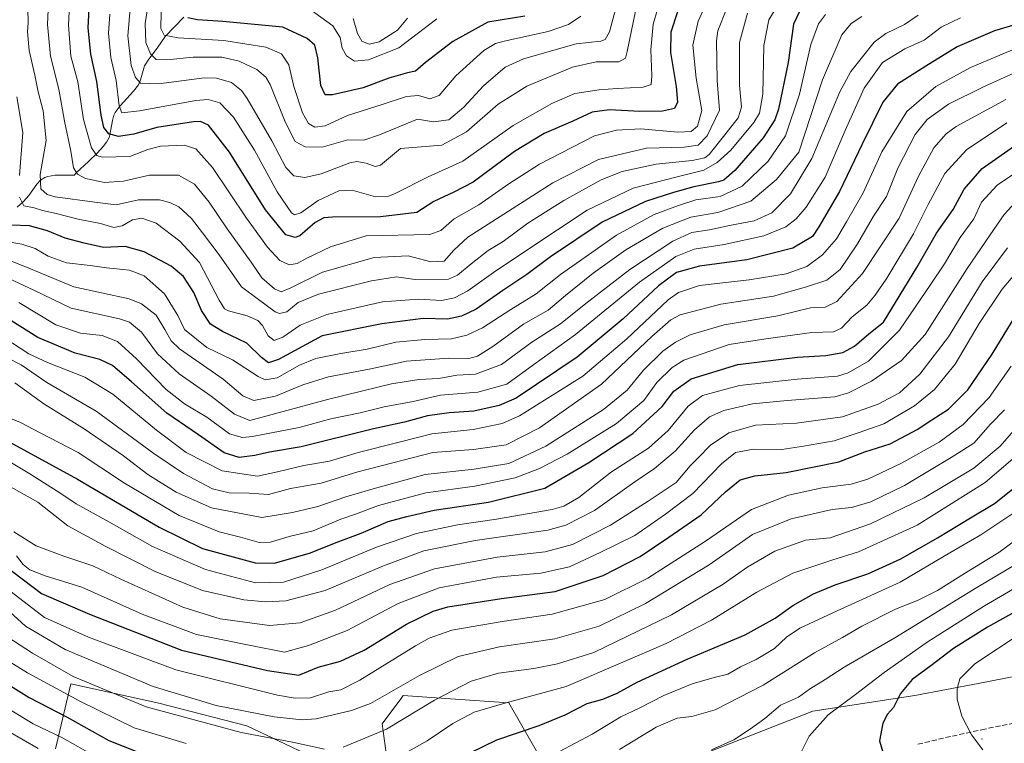
# Model space of a CAD drawing. Units: metres. Extents: x 579719 to 583121, y 4768225 to 4770579.
# Drawn here: x 582454 to 582775, y 4768899 to 4769135 of the extents above; entities that cross this region are included whole.
import ezdxf

# ---------------------------------------------------------------- set-up
doc = ezdxf.new("R2010")
doc.units = ezdxf.units.M
doc.header["$MEASUREMENT"] = 0
doc.linetypes.add('DGN Style 3', pattern=[2.307223, 1.648017, -0.659207])
for name, color, linetype, lineweight in [('Arbolado forestal CxS', 92, 'Continuous', 0), ('Centroide de Edificación ligera', 7, 'Continuous', 0), ('Corriente natural lineal', 142, 'Continuous', 13), ('Curva de nivel maestra', 30, 'Continuous', 30), ('Curva de nivel normal', 30, 'Continuous', 0), ('Pastizal CxS', 92, 'Continuous', 0), ('Senda', 7, 'DGN Style 3', 0)]:
    doc.layers.add(name, color=color, linetype=linetype, lineweight=lineweight)

# ---------------------------------------------------------------- blocks, each defined once
blk = doc.blocks.new('*U5')
at = {"layer": 'Arbolado forestal CxS', "color": 92, "linetype": 'Continuous', "lineweight": 0}
for points in [[(582831.9359, 4768930.7867, 700.2619), (582766.7453, 4768918.1397, 681.3867), (582746.1643, 4768914.1469, 675.7265), (582712.8795, 4768909.0265, 667.2134), (582665.0667, 4768890.3561, 665.1192)], [(582625.9639, 4768890.3569, 655.8024), (582613.6965, 4768911.8253, 643.841), (582594.6705, 4768913.0943, 640.2164), (582579.1941, 4768914.1263, 635.165), (582578.7274, 4768913.5039, 635.2693), (582572.2937, 4768904.9257, 637.2358), (582574.2657, 4768890.5229, 644.408)], [(582549.3257, 4768894.2647, 640.7756), (582528.1269, 4768904.2405, 636.8387), (582499.4453, 4768911.7233, 636.777), (582485.0655, 4768914.8503, 638.4249), (582470.7641, 4768917.9601, 641.101), (582465.7754, 4768896.7603, 657.1825)]]:
    blk.add_polyline3d(points, dxfattribs=at)

msp = doc.modelspace()

# ---------------------------------------------------------------- linework, layer by layer
at = {"layer": 'Arbolado forestal CxS', "color": 92, "linetype": 'Continuous', "lineweight": 0}
for points in [[(583111.7156, 4769033.2908, 736.7511), (583097.8459, 4769032.8289, 735.1423), (583061.3953, 4769042.3085, 727.4587), (583048.0055, 4769045.8981, 724.3882), (583037.4657, 4769055.5185, 719.732), (583030.1663, 4769051.5159, 719.653), (583016.6832, 4769044.1221, 719.4039), (583008.9971, 4769010.6103, 726.2932), (582994.7077, 4768997.4267, 726.2359), (582993.2395, 4768996.0721, 726.1634), (582963.6493, 4769003.2247, 718.5604), (582962.224, 4769002.0061, 718.4246), (582961.1876, 4769001.1199, 718.3041), (582949.2523, 4768990.9197, 717.1881), (582929.2307, 4768974.3117, 717.2284), (582895.572, 4768974.1559, 710.6398), (582864.6644, 4768962.2137, 708.2116), (582831.9359, 4768930.7867, 700.2619), (582766.7453, 4768918.1397, 681.3867), (582746.1643, 4768914.1469, 675.7265), (582712.8795, 4768909.0265, 667.2134), (582665.0667, 4768890.3561, 665.1192)], [(582549.3257, 4768894.2647, 640.7756), (582528.1269, 4768904.2405, 636.8387), (582499.4453, 4768911.7233, 636.777), (582485.0655, 4768914.8503, 638.4249), (582470.7641, 4768917.9601, 641.101), (582465.7754, 4768896.7603, 657.1825)], [(582625.9639, 4768890.3569, 655.8024), (582613.6965, 4768911.8253, 643.841), (582594.6705, 4768913.0943, 640.2164), (582579.1941, 4768914.1263, 635.165), (582578.7274, 4768913.5039, 635.2693), (582572.2937, 4768904.9257, 637.2358), (582574.2657, 4768890.5229, 644.408)]]:
    msp.add_polyline3d(points, dxfattribs=at)
at = {"layer": 'Centroide de Edificación ligera', "color": 7, "linetype": 'Continuous', "lineweight": 0}
msp.add_point((582768, 4768900, 681.556), dxfattribs=at)
at = {"layer": 'Corriente natural lineal', "color": 142, "linetype": 'Continuous', "lineweight": 13}
msp.add_polyline3d([(582453.2325, 4769073.5808, 545.6195), (582455.2505, 4769075.379, 544.4167), (582457.0231, 4769077.4378, 542.7868), (582459.6054, 4769081.1398, 541.9452), (582460.861, 4769082.3599, 540.9595), (582462.2943, 4769083.3025, 539.8131), (582463.2286, 4769083.6373, 539.1939), (582465.6035, 4769084.0064, 537.5208), (582472, 4769084, 533.7473), (582471.979, 4769084.1849, 533.7234), (582472.4494, 4769084.8215, 533.3301), (582476.5186, 4769088.4428, 530.5949), (582479.4346, 4769091.2837, 528.5574), (582481.3015, 4769093.336, 526.8863), (582482.3833, 4769094.7751, 525.7369), (582483.2102, 4769096.3202, 524.8424), (582483.4985, 4769097.2018, 524.342), (582484.297, 4769101.8747, 522.7383), (582484.8231, 4769103.6575, 522.0789), (582485.2128, 4769104.4392, 521.7039), (582486.7935, 4769106.6135, 520.1736), (582491.182, 4769111.3959, 517.0151), (582492.7779, 4769113.5633, 515.4568), (582493.5127, 4769115.2018, 514.6279), (582494.7955, 4769119.6706, 512.6627), (582496.1636, 4769121.9325, 511.2039), (582498.9416, 4769125.4964, 508.4707), (582501.5622, 4769129.3135, 505.3456), (582507.5803, 4769135.643, 499.9413)], dxfattribs=at)
at = {"layer": 'Curva de nivel maestra', "color": 30, "linetype": 'Continuous', "lineweight": 30, "flags": 128}
for points, elevation in [([(582668.78, 4769137.6901), (582666.51, 4769130.7201), (582666.36, 4769124.0401), (582668.24, 4769112.9501), (582668.7, 4769107.8301), (582667.69, 4769105.7801), (582663.82, 4769104.9101), (582656.36, 4769104.8401), (582646.48, 4769105.3501), (582640.86, 4769104.5401), (582634.58, 4769101.6301), (582625.24, 4769097.5801), (582615.49, 4769091.7701), (582602.04, 4769081.7701), (582595.69, 4769078.4901), (582589.22, 4769075.4301), (582583.69, 4769071.8601), (582571.81, 4769070.4401), (582556.14, 4769070.2901), (582553.34, 4769070.0801), (582550.47, 4769068.6201), (582545.47, 4769064.2701), (582543.89, 4769063.6501), (582540.91, 4769064.5001), (582534.28, 4769072.7401), (582522.54, 4769091.5501), (582515.63, 4769100.3001), (582513.04, 4769101.5601), (582510.76, 4769101.4701), (582498.8, 4769099.6401), (582491.26, 4769097.3901), (582486.26, 4769096.6201), (582483.16, 4769097.5601), (582481.53, 4769099.5401), (582480.6, 4769103.5701), (582479.24, 4769114.5501), (582477.3, 4769123.5001), (582476.44, 4769132.1501), (582477.08, 4769144.6301)], 525), ([(582709.34, 4769139.3001), (582706.58, 4769133.2901), (582704.8, 4769120.8001), (582701.66, 4769105.5801), (582700.42, 4769102.1201), (582696.65, 4769096.2401), (582687.4, 4769085.6001), (582683.8, 4769082.4401), (582682.02, 4769081.8001), (582673.98, 4769080.2701), (582667.35, 4769078.3301), (582658.28, 4769075.4801), (582644.06, 4769068.7001), (582627.25, 4769057.3301), (582619.55, 4769051.6001), (582611.7, 4769046.3601), (582602.96, 4769040.2801), (582598.21, 4769037.9601), (582593.7, 4769037.0001), (582585.74, 4769037.2501), (582572.24, 4769035.5501), (582552.79, 4769031.5601), (582538.51, 4769023.8201), (582535.19, 4769022.7501), (582532.99, 4769024.5501), (582528.16, 4769029.1701), (582520.24, 4769032.9801), (582516.34, 4769035.4301), (582513.4, 4769039.8101), (582510.91, 4769045.6801), (582507.49, 4769050.9301), (582503.51, 4769054.2801), (582494.67, 4769059.0301), (582488.52, 4769060.7001), (582481.46, 4769060.4401), (582475.06, 4769061.8401), (582468.86, 4769063.4401), (582463.11, 4769065.8401), (582457.29, 4769067.4701), (582451.31, 4769067.7501)], 550), ([(582618.85, 4769135.9701), (582606.85, 4769133.9801), (582595.39, 4769127.6801), (582586.47, 4769120.7701), (582583.18, 4769117.9301), (582580.62, 4769117.4701), (582574.51, 4769115.7001), (582566.14, 4769112.5001), (582560.87, 4769111.3801), (582556.14, 4769110.2401), (582553.68, 4769110.2501), (582552.37, 4769113.3501), (582551.38, 4769122.2901), (582550.4, 4769126.5001), (582547.85, 4769128.6101), (582539.95, 4769132.3801), (582520.31, 4769134.1601), (582512.09, 4769134.7301), (582508.96, 4769135.4301)], 500), ([(582781.69, 4769134.0201), (582772.16, 4769131.1001), (582759.97, 4769125.9601), (582749.73, 4769119.6101), (582740.51, 4769113.7001), (582735.66, 4769107.8501), (582728.89, 4769094.1101), (582721.55, 4769078.6801), (582714.78, 4769067.2001), (582712.77, 4769064.0601), (582706.34, 4769060.2301), (582691.35, 4769056.4301), (582675.92, 4769054.3401), (582668.32, 4769052.2701), (582662.48, 4769047.9401), (582651.01, 4769037.1601), (582635.94, 4769024.6701), (582616.06, 4769011.2601), (582610.52, 4769008.8401), (582602.2, 4769007.0001), (582594.23, 4769006.5001), (582587.09, 4769005.4301), (582579.67, 4769003.4501), (582569.54, 4769001.2201), (582545.9, 4768995.3701), (582535.54, 4768993.6001), (582530.82, 4768992.4801), (582525.62, 4768991.8401), (582520.82, 4768993.3501), (582512.4, 4768999.2601), (582502.02, 4769006.3101), (582490.51, 4769016.6101), (582484.32, 4769021.8701), (582480.24, 4769023.8201), (582472.16, 4769025.9601), (582459.94, 4769031.0301), (582448.27, 4769038.4501)], 575), ([(582447.12, 4768998.8601), (582472.96, 4768984.7801), (582499.6, 4768969.1001), (582513.75, 4768962.1801), (582530.84, 4768957.4401), (582537.24, 4768957.3701), (582549, 4768960.7201), (582557.36, 4768964.1401), (582565.47, 4768967.1901), (582574.28, 4768970.9301), (582580.38, 4768972.6601), (582589.28, 4768974.6901), (582607.04, 4768977.3001), (582625.41, 4768981.8401), (582639.72, 4768990.2101), (582654.13, 4768999.6901), (582663.74, 4769008.5701), (582667.46, 4769013.5201), (582673.15, 4769017.6001), (582688.4, 4769022.2001), (582707.82, 4769024.6301), (582717.07, 4769025.1101), (582722.63, 4769026.1801), (582726.41, 4769028.1601), (582731.16, 4769032.2301), (582735.88, 4769036.0601), (582746.81, 4769053.8501), (582753.16, 4769065.1301), (582758.62, 4769072.7801), (582762.23, 4769079.4401), (582768.09, 4769086.2001), (582779.77, 4769094.4201)], 600), ([(582448.96, 4768956.7201), (582461.15, 4768947.4401), (582476.86, 4768940.6901), (582506.82, 4768928.9701), (582534.87, 4768922.3101), (582545.16, 4768920.8601), (582551.47, 4768923.4201), (582558.72, 4768925.3401), (582566.44, 4768928.9701), (582580.26, 4768937.4801), (582588.99, 4768941.6901), (582593.71, 4768943.1201), (582611.28, 4768945.8301), (582628.78, 4768948.1401), (582644.46, 4768953.3401), (582656.48, 4768959.5401), (582665.82, 4768965.8101), (582676.45, 4768973.1601), (582684.34, 4768980.7001), (582689.12, 4768984.6101), (582693.93, 4768985.9201), (582704.12, 4768986.9401), (582721.32, 4768990.4601), (582729.78, 4768993.6801), (582738.12, 4768996.3001), (582746.94, 4769000.9901), (582751.66, 4769004.1901), (582757.16, 4769007.6001), (582763.39, 4769013.9301), (582771.41, 4769025.5501), (582782.46, 4769043.7401)], 625), ([(582596.56, 4768893.3101), (582609.7, 4768899.7601), (582623.59, 4768904.3701), (582632.06, 4768907.8501), (582639.26, 4768911.5401), (582644.38, 4768912.9901), (582649.01, 4768914.9301), (582655.48, 4768918.4801), (582671.82, 4768926.0701), (582690.79, 4768934.0101), (582700.52, 4768939.4001), (582706.35, 4768943.5601), (582713.01, 4768947.3301), (582720.17, 4768950.3201), (582730.82, 4768953.9001), (582741.59, 4768958.8201), (582753.56, 4768965.6001), (582764.26, 4768972.1901), (582772.16, 4768976.8801), (582781.83, 4768984.6301)], 650), ([(582789.61, 4768947.5201), (582769.89, 4768936.5401), (582758.75, 4768929.5001), (582751.33, 4768923.8601), (582745.27, 4768919.4401), (582741.45, 4768914.7901), (582739.21, 4768910.2201), (582737.26, 4768908.0901), (582735.69, 4768905.2001), (582734.65, 4768899.3801), (582735.67, 4768895.7301)], 675), ([(582447.5, 4768919.5401), (582457.16, 4768913.5501), (582469.51, 4768907.1301), (582483.16, 4768899.5401), (582497.23, 4768893.9501)], 650)]:
    msp.add_lwpolyline(points, dxfattribs=dict(at, elevation=elevation))
at = {"layer": 'Curva de nivel normal', "color": 30, "linetype": 'Continuous', "lineweight": 0, "flags": 128}
for points, elevation in [([(582463.86, 4769150.48), (582463.1, 4769133.2), (582464.12, 4769122.85), (582466.79, 4769112.05), (582468.72, 4769101.61), (582470.74, 4769091.86), (582471.6, 4769086.37), (582472.97, 4769084.34), (582475.53, 4769082.94), (582481.75, 4769081.67), (582487.94, 4769082.09), (582496.38, 4769084.01), (582505.91, 4769084.05), (582511.13, 4769081.07), (582515.85, 4769075.2), (582521.78, 4769066.5), (582529.64, 4769055.62), (582533.08, 4769050.56), (582537.18, 4769046.94), (582539.33, 4769045.9), (582542.49, 4769047.29), (582552.87, 4769052.39), (582569.74, 4769057.12), (582580.82, 4769057.75), (582588.19, 4769055.75), (582592.61, 4769055.98), (582595.7, 4769059.52), (582600.33, 4769063.84), (582610.84, 4769070.5), (582628.02, 4769081.57), (582642.96, 4769089.1), (582658.6, 4769092.88), (582670.85, 4769093.22), (582675.44, 4769093.81), (582678.41, 4769096.9), (582682.37, 4769105.26), (582681.63, 4769114.98), (582681.37, 4769127.92), (582681.89, 4769131.19), (582684.84, 4769138.52)], 535), ([(582683.03, 4769150.92), (582675.43, 4769134.29), (582673.71, 4769126.43), (582674.75, 4769115.69), (582676.63, 4769105.18), (582675.22, 4769100.06), (582673.16, 4769098.28), (582668.84, 4769098.02), (582656.78, 4769099.1), (582648.8, 4769098.74), (582641.56, 4769096.84), (582623.65, 4769087.62), (582613.61, 4769081.25), (582603.82, 4769074.3), (582595.87, 4769069.82), (582591.47, 4769065.99), (582587.87, 4769064.63), (582567.14, 4769064.25), (582555.48, 4769060.66), (582547.79, 4769056.95), (582544.61, 4769055.15), (582542.01, 4769054.77), (582538.98, 4769056.12), (582534.87, 4769060.48), (582528.09, 4769069.96), (582517.01, 4769086.49), (582511.5, 4769092.66), (582507.71, 4769093.77), (582499.99, 4769093.52), (582495.9, 4769092.43), (582489.98, 4769090.09), (582480.95, 4769089.94), (582479.25, 4769090.42), (582477.5, 4769092.92), (582474.87, 4769102.24), (582472.99, 4769114.47), (582470.79, 4769122.88), (582469.94, 4769132.97), (582471.01, 4769152.82)], 530), ([(582654.98, 4769137.57), (582652.3, 4769124.45), (582651.7, 4769122.19), (582649.6, 4769121.04), (582642.15, 4769121.04), (582634.48, 4769119.23), (582619.48, 4769113.12), (582610.14, 4769107.25), (582599.81, 4769098.14), (582591.81, 4769093.84), (582578.26, 4769092.69), (582571.78, 4769087.28), (582570, 4769086.82), (582567.14, 4769087.9), (582564.08, 4769088.48), (582561.81, 4769088.02), (582552.47, 4769084.43), (582547.14, 4769083.29), (582543.47, 4769083.83), (582540.86, 4769086.51), (582536.35, 4769095.22), (582528.33, 4769109.02), (582526.38, 4769111.71), (582523.14, 4769114.24), (582518.23, 4769115.65), (582514.34, 4769115.77), (582499.38, 4769113.88), (582493.5, 4769114.05), (582491.81, 4769115.86), (582490.45, 4769119.84), (582489.31, 4769129.47), (582490.86, 4769147.27)], 515), ([(582648.53, 4769138.57), (582646.53, 4769130.87), (582645.1, 4769128.26), (582643.68, 4769127.74), (582635.65, 4769126.91), (582618.47, 4769121.98), (582612.51, 4769119.23), (582605.39, 4769113.24), (582598.99, 4769106.22), (582594.08, 4769102.09), (582589.13, 4769101.49), (582583.88, 4769102.31), (582571.42, 4769097.17), (582566.3, 4769095.5), (582561.09, 4769095.52), (582552.76, 4769093.2), (582547.17, 4769093.26), (582543.95, 4769095.05), (582540.72, 4769101.48), (582535.82, 4769113.58), (582534.36, 4769116.03), (582531.4, 4769118.5), (582525.64, 4769121.25), (582520.02, 4769122.51), (582510.62, 4769122.57), (582502.12, 4769121.67), (582498.6, 4769121.82), (582496.77, 4769123.66), (582495.19, 4769127.3), (582495.03, 4769133.56), (582497.36, 4769148.83)], 510), ([(582454.02, 4769076.84), (582455.43, 4769074.05), (582458.75, 4769073.41), (582461.5, 4769072.47), (582465.92, 4769071.49), (582473.09, 4769069.64), (582480.44, 4769068.2), (582484.8, 4769066.99), (582487.46, 4769067.46), (582490.9, 4769069.42), (582493.89, 4769070.03), (582498.6, 4769068.4), (582506.27, 4769062.48), (582512.77, 4769055.57), (582519.15, 4769043.26), (582520.93, 4769040.41), (582522.21, 4769039.76), (582528.28, 4769038.09), (582531.72, 4769036.57), (582533.33, 4769034.99), (582535.15, 4769031.55), (582537.14, 4769030.02), (582539.92, 4769031.14), (582545.61, 4769035.11), (582554.24, 4769038.52), (582572.49, 4769042.66), (582584.17, 4769043.55), (582591.66, 4769043.1), (582595.88, 4769043.98), (582600.32, 4769046.24), (582608.62, 4769052.24), (582619.86, 4769059.72), (582639.22, 4769072.59), (582654.18, 4769079.79), (582668.57, 4769083.46), (582677.27, 4769085.67), (582681.62, 4769088.16), (582686.13, 4769092.18), (582693.58, 4769101.21), (582695.45, 4769104.31), (582696.5, 4769110.5), (582696.87, 4769126.39), (582698.45, 4769134.78), (582703.91, 4769143.71)], 545), ([(582483.42, 4769136.61), (582483, 4769130.38), (582483.82, 4769122.49), (582485.53, 4769114.9), (582486.56, 4769106.69), (582487.38, 4769104.39), (582493.13, 4769105.08), (582511.53, 4769108.41), (582515.53, 4769108.68), (582519.4, 4769107.61), (582523.77, 4769102.96), (582530.66, 4769092.19), (582538.02, 4769078.62), (582542.72, 4769071.74), (582543.71, 4769071.09), (582545.81, 4769071.75), (582551.47, 4769075.8), (582558.16, 4769078.91), (582562.57, 4769079.1), (582570.16, 4769076.95), (582574.2, 4769077.04), (582576.6, 4769078.02), (582587.3, 4769083.46), (582598.6, 4769088.63), (582615.12, 4769100.25), (582627.7, 4769107.45), (582635.15, 4769110.66), (582643.09, 4769111.85), (582649.02, 4769112.29), (582657.46, 4769112.76), (582660.09, 4769113.64), (582660.3, 4769116.44), (582659.98, 4769124.98), (582660.77, 4769133.35), (582663.54, 4769143.04)], 520), ([(582456.75, 4769138.39), (582456.8, 4769133.78), (582456.56, 4769130.85), (582457.16, 4769124.72), (582459.04, 4769116.7), (582460.07, 4769111.28), (582461.74, 4769104.98), (582462.72, 4769095.39), (582460.78, 4769084.3), (582460.97, 4769079.6), (582463.06, 4769077.76), (582465.65, 4769076.96), (582478.53, 4769075.17), (582485.54, 4769074.33), (582492.82, 4769075.94), (582499.7, 4769075.99), (582503.06, 4769075.16), (582505.94, 4769073.67), (582510.1, 4769069.9), (582513.69, 4769065.22), (582519.18, 4769057.99), (582526.45, 4769047.6), (582532, 4769043.44), (582537.42, 4769039.38), (582538.85, 4769038.82), (582541.27, 4769039.41), (582544.95, 4769042.5), (582551.51, 4769045.16), (582568.82, 4769049.5), (582577.01, 4769050.8), (582583.09, 4769049.98), (582593.94, 4769050.1), (582596.89, 4769051.41), (582601.37, 4769055.14), (582606.87, 4769059.41), (582611.84, 4769062.38), (582619.82, 4769068.32), (582631.56, 4769075.71), (582643.8, 4769082.48), (582650.62, 4769085.22), (582661.72, 4769087.58), (582673.47, 4769088.8), (582677.57, 4769089.68), (582679.05, 4769090.78), (582684.16, 4769097.19), (582688.47, 4769102.71), (582689.6, 4769106.19), (582688.88, 4769113.46), (582688.97, 4769127.32), (582691.58, 4769136.9)], 540), ([(582548.35, 4769138.47), (582556.21, 4769132.73), (582558.58, 4769128.96), (582559.29, 4769125.52), (582560.68, 4769122.95), (582563.3, 4769121.28), (582567.89, 4769121.63), (582577.74, 4769125.64), (582590.14, 4769135.02)], 495), ([(582747.22, 4769136.28), (582742.76, 4769133.21), (582736.65, 4769130.26), (582732.91, 4769127.45), (582725.26, 4769117.86), (582721.64, 4769111.25), (582712.57, 4769089.49), (582705.51, 4769077.97), (582699.42, 4769071.7), (582693.74, 4769069.08), (582685.71, 4769067.64), (582679.14, 4769066.18), (582673.42, 4769065.3), (582667.14, 4769062.48), (582653.15, 4769053.25), (582638.82, 4769042.16), (582630.48, 4769035.45), (582621.14, 4769029.55), (582611.31, 4769022.26), (582602.75, 4769019.11), (582596.69, 4769018.78), (582590.84, 4769017.61), (582584.41, 4769017.32), (582575.36, 4769015.9), (582566.04, 4769013.63), (582554.51, 4769010.85), (582529.14, 4769003.96), (582524.12, 4769006.01), (582516.51, 4769011.93), (582506.11, 4769019.18), (582499.05, 4769025.71), (582493.8, 4769032.82), (582489.91, 4769036), (582486.61, 4769037.14), (582470.88, 4769040.62), (582458.68, 4769046.45), (582447.1, 4769051.87)], 565), ([(582728.83, 4769135.78), (582725.34, 4769133.54), (582722.29, 4769129.79), (582716, 4769115.19), (582708.27, 4769091.57), (582700.94, 4769082.66), (582692.65, 4769075.58), (582681.82, 4769071.82), (582673.08, 4769070.31), (582663.89, 4769066.76), (582651.86, 4769059.68), (582641.18, 4769052.09), (582632.15, 4769044.76), (582626.48, 4769040), (582618.48, 4769035.35), (582608.47, 4769028.09), (582603.47, 4769024.91), (582600.62, 4769024.2), (582594.07, 4769024.26), (582580.29, 4769023.33), (582568.14, 4769020.68), (582554.81, 4769018.16), (582546.47, 4769015.6), (582537.56, 4769011.91), (582530.48, 4769010.52), (582526.89, 4769012.05), (582520.47, 4769017.44), (582506.19, 4769027.39), (582503.49, 4769029.99), (582501.42, 4769033.68), (582498.54, 4769038.3), (582493.82, 4769042.07), (582489.82, 4769043.71), (582471.68, 4769047.54), (582455.71, 4769054.22), (582447.16, 4769057.64)], 560), ([(582449, 4769062.51), (582454.8, 4769061.56), (582459.13, 4769060.05), (582463.39, 4769057.57), (582469.34, 4769055.44), (582477.11, 4769054.55), (582482.4, 4769053.74), (582489.91, 4769052.97), (582494.65, 4769051.18), (582501.32, 4769045.33), (582505.69, 4769038.22), (582507.83, 4769033.69), (582515.13, 4769027.73), (582523.51, 4769023.8), (582531.9, 4769018.27), (582534.14, 4769017.18), (582538.02, 4769017.88), (582545.39, 4769022.06), (582550.69, 4769024.19), (582558.89, 4769025.85), (582567.47, 4769027.2), (582576.81, 4769029.54), (582586.24, 4769030.38), (582594.99, 4769030.58), (582599.99, 4769031.75), (582605.12, 4769034.16), (582614.35, 4769040.17), (582622.58, 4769045.29), (582630.48, 4769051.56), (582648.84, 4769064.48), (582661.04, 4769071.17), (582669.07, 4769074.13), (582674.64, 4769075.94), (582682.58, 4769077.09), (582689.82, 4769080.42), (582698.28, 4769088.65), (582703.93, 4769096.86), (582708.47, 4769110.43), (582712.16, 4769126.67), (582714.74, 4769133.48), (582717, 4769136.46)], 555), ([(582453.8, 4769042.47), (582465.9, 4769035.2), (582473.92, 4769032.41), (582480.92, 4769031.68), (582485.94, 4769029.7), (582492.2, 4769024.09), (582501.8, 4769014.07), (582507.83, 4769009.36), (582515.14, 4769005.06), (582522.53, 4768999.63), (582526.78, 4768998.41), (582530.05, 4768998.7), (582545.2, 4769001.71), (582555.6, 4769004.47), (582565.16, 4769006.43), (582572.98, 4769008.45), (582582.49, 4769010.14), (582591.39, 4769012.2), (582603.52, 4769013.17), (582613.02, 4769015.8), (582621.81, 4769022.18), (582635.43, 4769032.02), (582656.29, 4769049.05), (582668.1, 4769057.5), (582674.15, 4769059.82), (582683.92, 4769061.45), (582696.88, 4769064.25), (582704.05, 4769067.11), (582707.36, 4769069.73), (582710.72, 4769073.57), (582716.9, 4769083.43), (582723.36, 4769098.62), (582729.58, 4769112.38), (582735.6, 4769120.78), (582742.82, 4769125.25), (582749.12, 4769128.1), (582754.69, 4769132.3), (582760.98, 4769135.4)], 570), ([(582637.15, 4769135.88), (582633.15, 4769133.16), (582626.48, 4769130.9), (582612.14, 4769127.77), (582609.3, 4769127.02), (582605.47, 4769124.7), (582596.37, 4769116.41), (582590.9, 4769110.04), (582587.86, 4769108.96), (582584.13, 4769110), (582580.26, 4769109.72), (582572.28, 4769107.08), (582561.03, 4769103.49), (582553.78, 4769100.18), (582550.34, 4769099.73), (582548.26, 4769100.85), (582546.29, 4769104.38), (582543.55, 4769112.98), (582541.9, 4769120), (582539.43, 4769123.65), (582534.37, 4769125.78), (582520.68, 4769128.02), (582505.78, 4769128.83), (582501.19, 4769129.7), (582500.1, 4769131.88), (582500.22, 4769137.24)], 505), ([(582580.6, 4769135.32), (582577.28, 4769131.39), (582571.33, 4769127.6), (582568.05, 4769126.76), (582565.7, 4769127.73), (582564.28, 4769130.24), (582562.92, 4769135.14)], 490), ([(582782.7, 4769126.86), (582764.32, 4769119.22), (582753.03, 4769112.96), (582743.47, 4769104.78), (582735.41, 4769091.64), (582729.22, 4769078.3), (582723.84, 4769068.83), (582720.6, 4769063.3), (582715.99, 4769057.98), (582710.94, 4769054.24), (582704.19, 4769051.84), (582692.07, 4769049.86), (582675.91, 4769048), (582668.99, 4769045.77), (582665.65, 4769043.35), (582652.16, 4769030.57), (582637.75, 4769018.47), (582617.15, 4769005.42), (582611.47, 4769003), (582602.01, 4769001.01), (582588.56, 4768999.54), (582577.86, 4768996.85), (582564.47, 4768993.5), (582555.14, 4768990.72), (582546.81, 4768989.26), (582538.14, 4768987.2), (582531.61, 4768985.83), (582520.09, 4768987.48), (582508.4, 4768993.5), (582498.68, 4769000.77), (582484.5, 4769012.59), (582475.33, 4769018.08), (582463.11, 4769022.83), (582457.06, 4769025.72), (582448.87, 4769031.03)], 580), ([(582789.03, 4769122.08), (582768.29, 4769112.77), (582757.16, 4769107.16), (582750.16, 4769102.19), (582746.27, 4769097.3), (582740.59, 4769086.3), (582736.86, 4769077.08), (582732.64, 4769070.7), (582727.44, 4769061.66), (582721.73, 4769053.25), (582717.45, 4769049.72), (582710.74, 4769047.6), (582699.99, 4769044.48), (582682.85, 4769041.93), (582669.52, 4769038.44), (582666.53, 4769036.84), (582660.29, 4769031.4), (582643.92, 4769015.83), (582623.62, 4769001.54), (582612.76, 4768996.03), (582602.14, 4768994.48), (582588.81, 4768993.48), (582579.14, 4768990.99), (582564.37, 4768987.18), (582552.48, 4768983.51), (582542.39, 4768981.73), (582535.23, 4768979.82), (582528.9, 4768980.26), (582522.4, 4768980.33), (582516.92, 4768981.68), (582507.5, 4768986.6), (582497.78, 4768993.21), (582479.04, 4769007), (582462.97, 4769016.33), (582454.54, 4769022.15), (582444.46, 4769027.18)], 585), ([(582775.83, 4769108.77), (582759.63, 4769099.92), (582756.31, 4769097.48), (582752.33, 4769092.94), (582747.29, 4769083.68), (582740.97, 4769070.01), (582729.03, 4769051.9), (582720.64, 4769042.76), (582716.88, 4769040.97), (582712.04, 4769040.71), (582701.47, 4769038.13), (582683.87, 4769035.16), (582672.8, 4769031.89), (582668.05, 4769029.51), (582663.9, 4769026.57), (582657.57, 4769020.38), (582652.28, 4769013.89), (582644.54, 4769007.56), (582625.72, 4768995.57), (582613.63, 4768989.94), (582602.4, 4768988.04), (582586.31, 4768986.28), (582569.42, 4768981.69), (582560.44, 4768979.08), (582551.33, 4768975.88), (582543.1, 4768973.95), (582533.1, 4768972.32), (582516.66, 4768975.48), (582505.1, 4768980.58), (582495.84, 4768986.33), (582487.98, 4768992.4), (582475.14, 4769001.27), (582461.92, 4769009.37), (582452.48, 4769016.24)], 590), ([(582453.16, 4769109.57), (582455.11, 4769097.96), (582454, 4769083.93)], 545), ([(582776.15, 4769101.07), (582762.96, 4769092.33), (582755.95, 4769084.57), (582750.46, 4769074.47), (582745.66, 4769064.85), (582737.02, 4769050.39), (582733.21, 4769044.9), (582730.49, 4769041.54), (582725.63, 4769037.84), (582722.24, 4769034.14), (582719.61, 4769032.87), (582712.54, 4769032.62), (582697.55, 4769030.64), (582685.56, 4769028.75), (582670.81, 4769023.59), (582667, 4769021.23), (582661.94, 4769016.4), (582657.67, 4769010.47), (582648.78, 4769003.02), (582632.66, 4768992.95), (582623.67, 4768988.32), (582615.67, 4768985.24), (582602.6, 4768982.51), (582586.56, 4768980.37), (582571.14, 4768976.16), (582563.65, 4768973.35), (582558.86, 4768971.78), (582549.78, 4768967.96), (582541.99, 4768966.06), (582535.94, 4768964.19), (582532.24, 4768964.1), (582526.11, 4768965.88), (582519.17, 4768967.6), (582506.13, 4768972.9), (582488.26, 4768983.45), (582473.16, 4768993.47), (582460.78, 4768999.96), (582454.37, 4769003.3), (582447.91, 4769005.86)], 595), ([(582786.39, 4769089.77), (582773.03, 4769080.8), (582767.91, 4769075.24), (582765.41, 4769069.77), (582760.95, 4769063.7), (582755.83, 4769055.12), (582751.4, 4769048.46), (582741.11, 4769033.4), (582731.06, 4769023.33), (582724.4, 4769019.53), (582720.88, 4769018.42), (582707.71, 4769017.46), (582688.87, 4769015.4), (582676.82, 4769012.08), (582672.13, 4769008.6), (582665.69, 4769000.65), (582659.24, 4768994.89), (582647.14, 4768987.23), (582636.46, 4768978.84), (582631.57, 4768975.96), (582627.83, 4768974.93), (582609.59, 4768971.7), (582596.87, 4768969.9), (582583.51, 4768967.08), (582570.47, 4768962.6), (582552.66, 4768955.18), (582540.14, 4768951.16), (582531.02, 4768950.96), (582514.67, 4768955.34), (582497.42, 4768962.8), (582482.42, 4768971.27), (582472.46, 4768976.72), (582467.52, 4768980.17), (582457.36, 4768986.53), (582440.73, 4768996.49)], 605), ([(582780.16, 4769076.49), (582775.26, 4769071.14), (582770.66, 4769064.58), (582763.25, 4769053.57), (582749.55, 4769032.01), (582741.82, 4769023.52), (582732.03, 4769016.76), (582724.47, 4769012.97), (582719.98, 4769011.69), (582704.52, 4769010.48), (582693.18, 4769009.44), (582683.84, 4769007.2), (582679.15, 4769005.13), (582674.28, 4769000.89), (582667.91, 4768993.89), (582661.16, 4768988.23), (582654.79, 4768983.89), (582641.6, 4768974.56), (582632.28, 4768969.76), (582626.37, 4768968.12), (582602.72, 4768964.8), (582585.93, 4768961.44), (582572.76, 4768956.55), (582553.71, 4768948.46), (582540.91, 4768945.13), (582534.28, 4768944.78), (582527.24, 4768945.41), (582513.71, 4768948.5), (582498.28, 4768954.7), (582482.13, 4768962.87), (582469.81, 4768969.55), (582460, 4768977.34), (582445.76, 4768985.19)], 610), ([(582776.35, 4769060.3), (582768.1, 4769049.17), (582757.12, 4769031.31), (582747.73, 4769019.06), (582741.17, 4769013.03), (582734.2, 4769009.26), (582722.5, 4769005.13), (582707.48, 4769003.03), (582694.15, 4769002.44), (582685.48, 4768999.96), (582679.48, 4768995.91), (582675.48, 4768991.72), (582672.82, 4768989.16), (582668.24, 4768983.7), (582659.15, 4768977.58), (582646.79, 4768969.82), (582634.46, 4768963.5), (582625.48, 4768961.07), (582609.8, 4768959.33), (582589.36, 4768955.57), (582574.86, 4768950.42), (582557.07, 4768942.04), (582545.59, 4768937.91), (582535.59, 4768937.01), (582519.52, 4768939.22), (582507.24, 4768943.03), (582487.08, 4768952.13), (582477.97, 4768956.47), (582468.42, 4768959.63), (582459.42, 4768963.01), (582452.13, 4768967.56)], 615), ([(582453.07, 4768959.72), (582455.16, 4768956.98), (582457.33, 4768955.24), (582462.33, 4768953.21), (582474.39, 4768949.52), (582494.01, 4768940.78), (582511.72, 4768934.07), (582529.45, 4768930.52), (582540.47, 4768928.36), (582548.24, 4768930.48), (582560.88, 4768935.43), (582577.5, 4768944.25), (582590.94, 4768949.36), (582609.64, 4768952.78), (582624.11, 4768954.1), (582633.48, 4768956.22), (582643.48, 4768960.87), (582654.82, 4768966.45), (582664.82, 4768973.34), (582673.71, 4768980.08), (582683.06, 4768989.78), (582687.61, 4768993.52), (582693.51, 4768994.6), (582702.68, 4768994.5), (582709.85, 4768995.56), (582719.84, 4768997.33), (582727.92, 4769000.05), (582735.96, 4769002.85), (582746.01, 4769008.76), (582752.56, 4769014.09), (582759.34, 4769022.32), (582767.11, 4769035.57), (582774.63, 4769046.81), (582780.46, 4769053.77)], 620), ([(582777.6, 4769021.63), (582770.39, 4769011.5), (582761.88, 4769002.61), (582754.05, 4768996.89), (582741.58, 4768989.96), (582730.78, 4768984.8), (582725.39, 4768983.21), (582715.84, 4768981.95), (582704.92, 4768979.57), (582692.82, 4768974.89), (582677.82, 4768964.52), (582659.02, 4768952.51), (582644.94, 4768945.57), (582627.85, 4768940.72), (582611.46, 4768938.29), (582595.06, 4768935.48), (582587.65, 4768932.91), (582583.18, 4768930.43), (582564.99, 4768919.17), (582558.86, 4768916), (582554.92, 4768915.39), (582549, 4768913.42), (582543.91, 4768913.28), (582538.14, 4768914.28), (582504.99, 4768922.53), (582476.46, 4768933.19), (582462.17, 4768939.63), (582448.4, 4768950.2)], 630), ([(582450.84, 4768941.44), (582455.99, 4768936.82), (582468.9, 4768929.22), (582497.66, 4768917.12), (582518.13, 4768910.96), (582537.14, 4768907.24), (582546.23, 4768906.26), (582550.81, 4768906.58), (582562.34, 4768909.28), (582568.47, 4768911.62), (582584.47, 4768920.67), (582597.14, 4768926.9), (582610.61, 4768930.1), (582628.68, 4768932.67), (582643.15, 4768936.81), (582658.3, 4768944.21), (582679.02, 4768956.88), (582693.15, 4768966.77), (582705.81, 4768971.89), (582719.12, 4768974.9), (582725.48, 4768975.59), (582731.82, 4768977.36), (582742.71, 4768982.78), (582758.03, 4768991.89), (582765.38, 4768996.55), (582770.83, 4769002.77), (582775.42, 4769007.41)], 635), ([(582784.92, 4769008.23), (582773.95, 4768995.56), (582765.41, 4768988.36), (582749.22, 4768978.75), (582731.68, 4768970.21), (582718.48, 4768965.68), (582710.42, 4768964.86), (582700.46, 4768961.33), (582691.64, 4768956.15), (582683.54, 4768950.47), (582666.77, 4768940.56), (582641.4, 4768928.24), (582629.53, 4768924.52), (582621.81, 4768923), (582610.32, 4768921.52), (582601.34, 4768918.9), (582589.42, 4768912.66), (582573.76, 4768903.15), (582559.59, 4768897.36)], 640), ([(582783.39, 4768995.98), (582769.07, 4768983.67), (582746.92, 4768969.8), (582727.79, 4768961.05), (582719.35, 4768958.51), (582713.84, 4768956.66), (582706.32, 4768954.14), (582694.61, 4768947.96), (582679.83, 4768938.75), (582664.98, 4768931.18), (582651.66, 4768925.38), (582632.38, 4768917.15), (582611.62, 4768911.5), (582602.37, 4768908.7), (582595.35, 4768905.08), (582587, 4768899.4), (582576.59, 4768893.46)], 645), ([(582630.15, 4768895.86), (582640.82, 4768901.52), (582650.21, 4768907.18), (582656.2, 4768910.09), (582664.18, 4768914.18), (582673.45, 4768917.98), (582680.61, 4768920.08), (582685.15, 4768921.16), (582689.28, 4768923.49), (582694.31, 4768925.9), (582700.35, 4768929.55), (582704.3, 4768933.22), (582708.62, 4768936.14), (582720.76, 4768941.83), (582741.36, 4768951.16), (582757.56, 4768960.72), (582767.62, 4768966.62), (582781, 4768975.56)], 655), ([(582649.82, 4768896.55), (582661.76, 4768903.84), (582668.57, 4768906.8), (582673.42, 4768907.31), (582681.03, 4768909.55), (582696.68, 4768917.56), (582713.36, 4768928.13), (582722.48, 4768933.1), (582728.82, 4768936.8), (582739.82, 4768942.4), (582747.16, 4768945.26), (582753.53, 4768948.42), (582762.31, 4768953.96), (582773.58, 4768960.89), (582790.75, 4768973.54)], 660), ([(582679.81, 4768896.42), (582687.1, 4768899.71), (582692.46, 4768903.34), (582697.15, 4768906.72), (582702.25, 4768911.01), (582708.15, 4768913.64), (582711.79, 4768916.24), (582716.82, 4768919.45), (582723.02, 4768923.47), (582739.61, 4768933.02), (582766.4, 4768949.4), (582779.22, 4768957.05)], 665), ([(582708.56, 4768894.77), (582711.66, 4768900.9), (582717.82, 4768907.83), (582726.82, 4768914.56), (582736.16, 4768921.69), (582750.16, 4768931.54), (582768.83, 4768943.45), (582786.38, 4768953.64)], 670), ([(582553.47, 4768896.69), (582543.03, 4768898.92), (582526.37, 4768902.15), (582495.34, 4768910.52), (582471.54, 4768920.4), (582458.22, 4768927.97), (582439.83, 4768939.86)], 640), ([(582508.4, 4768898.54), (582491.41, 4768903.64), (582473.73, 4768912.34), (582456.57, 4768921.53), (582435.93, 4768934.35)], 645), ([(582780.83, 4768934.53), (582765.71, 4768924.52), (582760.79, 4768919.58), (582759.9, 4768916.31), (582759.99, 4768912.98), (582761.48, 4768907.43), (582764.64, 4768901.36), (582768.34, 4768896.41)], 680), ([(582448.09, 4768911.22), (582458.46, 4768904.98), (582467.79, 4768900.48), (582479.05, 4768894.11)], 655), ([(582445.31, 4768905.4), (582460.13, 4768896.88)], 660)]:
    msp.add_lwpolyline(points, dxfattribs=dict(at, elevation=elevation))
at = {"layer": 'Pastizal CxS', "color": 92, "linetype": 'Continuous', "lineweight": 0}
for points in [[(582665.0667, 4768890.3561, 665.1192), (582712.8795, 4768909.0265, 667.2134), (582746.1643, 4768914.1469, 675.7265), (582766.7453, 4768918.1397, 681.3867), (582831.9359, 4768930.7867, 700.2619), (582864.6644, 4768962.2137, 708.2116), (582895.572, 4768974.1559, 710.6398), (582929.2307, 4768974.3117, 717.2284), (582949.2523, 4768990.9197, 717.1881), (582961.1876, 4769001.1199, 718.3041), (582962.224, 4769002.0061, 718.4246), (582963.6493, 4769003.2247, 718.5604), (582993.2395, 4768996.0721, 726.1634), (582994.7077, 4768997.4267, 726.2359), (583008.9971, 4769010.6103, 726.2932), (583016.6832, 4769044.1221, 719.4039), (583030.1663, 4769051.5159, 719.653), (583037.4657, 4769055.5185, 719.732), (583048.0055, 4769045.8981, 724.3882), (583061.3953, 4769042.3085, 727.4587), (583097.8459, 4769032.8289, 735.1423), (583111.7156, 4769033.2908, 736.7511), (583113.3775, 4768897.1434, 698.5945)], [(583111.7156, 4769033.2908, 736.7511), (583097.8459, 4769032.8289, 735.1423), (583061.3953, 4769042.3085, 727.4587), (583048.0055, 4769045.8981, 724.3882), (583037.4657, 4769055.5185, 719.732), (583030.1663, 4769051.5159, 719.653), (583016.6832, 4769044.1221, 719.4039), (583008.9971, 4769010.6103, 726.2932), (582994.7077, 4768997.4267, 726.2359), (582993.2395, 4768996.0721, 726.1634), (582963.6493, 4769003.2247, 718.5604), (582962.224, 4769002.0061, 718.4246), (582961.1876, 4769001.1199, 718.3041), (582949.2523, 4768990.9197, 717.1881), (582929.2307, 4768974.3117, 717.2284), (582895.572, 4768974.1559, 710.6398), (582864.6644, 4768962.2137, 708.2116), (582831.9359, 4768930.7867, 700.2619), (582766.7453, 4768918.1397, 681.3867), (582746.1643, 4768914.1469, 675.7265), (582712.8795, 4768909.0265, 667.2134), (582665.0667, 4768890.3561, 665.1192)], [(582465.7754, 4768896.7603, 657.1825), (582470.7641, 4768917.9601, 641.101), (582485.0655, 4768914.8503, 638.4249), (582499.4453, 4768911.7233, 636.777), (582528.1269, 4768904.2405, 636.8387), (582549.3257, 4768894.2647, 640.7756)], [(582549.3257, 4768894.2647, 640.7756), (582528.1269, 4768904.2405, 636.8387), (582499.4453, 4768911.7233, 636.777), (582485.0655, 4768914.8503, 638.4249), (582470.7641, 4768917.9601, 641.101), (582465.7754, 4768896.7603, 657.1825)], [(582574.2657, 4768890.5229, 644.408), (582572.2937, 4768904.9257, 637.2358), (582578.7274, 4768913.5039, 635.2693), (582579.1941, 4768914.1263, 635.165), (582594.6705, 4768913.0943, 640.2164), (582613.6965, 4768911.8253, 643.841), (582625.9639, 4768890.3569, 655.8024)], [(582625.9639, 4768890.3569, 655.8024), (582613.6965, 4768911.8253, 643.841), (582594.6705, 4768913.0943, 640.2164), (582579.1941, 4768914.1263, 635.165), (582578.7274, 4768913.5039, 635.2693), (582572.2937, 4768904.9257, 637.2358), (582574.2657, 4768890.5229, 644.408)]]:
    msp.add_polyline3d(points, dxfattribs=at)
at = {"layer": 'Senda', "color": 7, "linetype": 'DGN Style 3', "lineweight": 0}
msp.add_polyline3d([(582778.5501, 4768905.2001, 684.6498), (582769.0001, 4768903.2401, 681.8367), (582757.7401, 4768900.8001, 678.9854), (582746.6701, 4768898.1701, 676.4645)], dxfattribs=at)

# ---------------------------------------------------------------- block references
at = {"layer": 'Arbolado forestal CxS', "color": 92, "linetype": 'Continuous', "lineweight": 0}
msp.add_blockref('*U5', (0, 0), dxfattribs=at)

doc.saveas('drawing.dxf')
